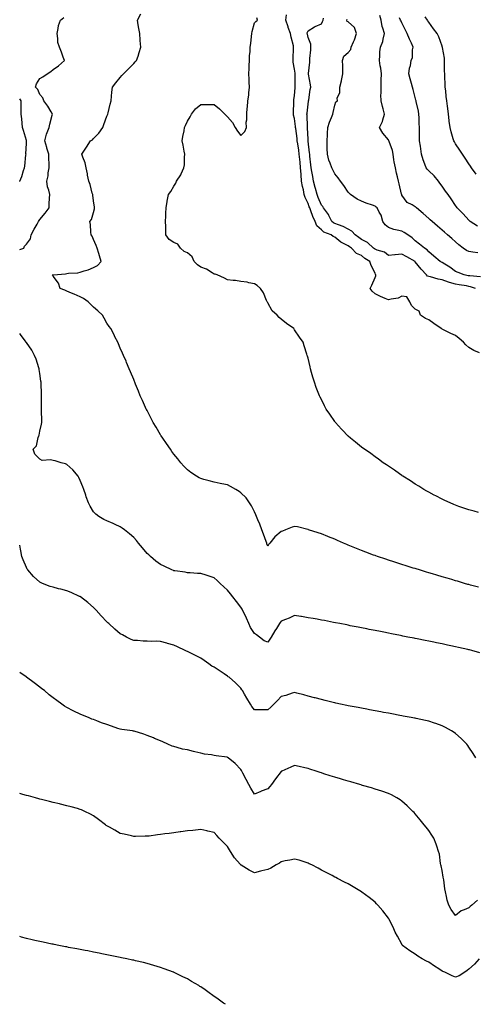
# Model space of a CAD drawing. Units: inches. Extents: x 897203 to 899843, y 7334858 to 7337498.
# Drawn here: x 897203 to 897543, y 7334858 to 7335592 of the extents above; entities that cross this region are included whole.
import ezdxf

# ---------------------------------------------------------------- set-up
doc = ezdxf.new("R2010")
doc.units = ezdxf.units.IN
doc.header["$MEASUREMENT"] = 0
doc.layers.add('Contour_89727334', color=7, linetype='Continuous', true_color=0xad7166)

msp = doc.modelspace()

# ---------------------------------------------------------------- linework, layer by layer
at = {"layer": 'Contour_89727334'}
for points in [[(897203, 7335420.92, 3364), (897206.15, 7335421.92, 3364), (897206.59, 7335423.38, 3364), (897208.05, 7335424.97, 3364), (897211.05, 7335428.92, 3364), (897211.48, 7335431.92, 3364), (897213.83, 7335436.14, 3364), (897215.92, 7335439.79, 3364), (897217.13, 7335441.92, 3364), (897217.49, 7335442.49, 3364), (897218.05, 7335443.22, 3364), (897221.9, 7335448.07, 3364), (897224.97, 7335451.92, 3364), (897225, 7335454.97, 3364), (897225.33, 7335459.2, 3364), (897225.37, 7335461.92, 3364), (897224.78, 7335465.19, 3364), (897223.8, 7335467.67, 3364), (897223.35, 7335471.92, 3364), (897224.14, 7335475.83, 3364), (897224.35, 7335478.22, 3364), (897224.97, 7335481.92, 3364), (897224.93, 7335485.04, 3364), (897224.78, 7335488.65, 3364), (897224.74, 7335491.92, 3364), (897223.35, 7335496.62, 3364), (897223.21, 7335497.08, 3364), (897221.85, 7335501.92, 3364), (897223.06, 7335506.91, 3364), (897223.08, 7335506.95, 3364), (897224.96, 7335511.92, 3364), (897225.59, 7335514.38, 3364), (897227.22, 7335521.09, 3364), (897227.43, 7335521.92, 3364), (897226.43, 7335523.54, 3364), (897223.92, 7335527.79, 3364), (897220.99, 7335531.92, 3364), (897220.29, 7335534.16, 3364), (897218.05, 7335536.56, 3364), (897216.5, 7335540.37, 3364), (897214.68, 7335541.92, 3364), (897215.43, 7335544.55, 3364), (897218.05, 7335548.41, 3364), (897220.16, 7335549.81, 3364), (897223.61, 7335551.92, 3364), (897226.17, 7335553.8, 3364), (897228.05, 7335555.19, 3364), (897232.01, 7335557.96, 3364), (897236.45, 7335561.92, 3364), (897235.49, 7335564.48, 3364), (897234.16, 7335568.03, 3364), (897232.66, 7335571.92, 3364), (897231.38, 7335575.25, 3364), (897231.57, 7335578.4, 3364), (897230.87, 7335581.92, 3364), (897231.79, 7335585.66, 3364), (897232.05, 7335587.92, 3364), (897233.4, 7335591.92, 3364), (897236.01, 7335593.96, 3364)], [(897545.14, 7335169.01, 3363), (897539.33, 7335170.65, 3363), (897538.05, 7335171, 3363), (897537.34, 7335171.21, 3363), (897534.88, 7335171.92, 3363), (897529.61, 7335173.48, 3363), (897528.05, 7335173.94, 3363), (897525.2, 7335174.78, 3363), (897521.88, 7335175.75, 3363), (897518.05, 7335176.89, 3363), (897514.17, 7335178.04, 3363), (897510.97, 7335179, 3363), (897508.05, 7335179.86, 3363), (897506.46, 7335180.33, 3363), (897501.17, 7335181.92, 3363), (897498.8, 7335182.67, 3363), (897498.05, 7335182.91, 3363), (897496.59, 7335183.38, 3363), (897491.2, 7335185.07, 3363), (897488.05, 7335186.09, 3363), (897483.61, 7335187.48, 3363), (897481.94, 7335188.02, 3363), (897478.05, 7335189.27, 3363), (897476.03, 7335189.9, 3363), (897469.94, 7335191.92, 3363), (897468.56, 7335192.43, 3363), (897468.05, 7335192.62, 3363), (897466.91, 7335193.06, 3363), (897461.28, 7335195.15, 3363), (897458.05, 7335196.43, 3363), (897454.09, 7335197.96, 3363), (897450.48, 7335199.48, 3363), (897448.05, 7335200.47, 3363), (897447, 7335200.87, 3363), (897444.41, 7335201.92, 3363), (897440.01, 7335203.88, 3363), (897438.05, 7335204.81, 3363), (897433.28, 7335206.69, 3363), (897432.95, 7335206.82, 3363), (897428.05, 7335208.77, 3363), (897425.66, 7335209.53, 3363), (897418.38, 7335211.92, 3363), (897418.13, 7335212, 3363), (897418.05, 7335212.03, 3363), (897417.92, 7335212.06, 3363), (897410.14, 7335214.01, 3363), (897408.05, 7335214.38, 3363), (897406.17, 7335213.8, 3363), (897401.28, 7335211.92, 3363), (897399, 7335210.97, 3363), (897398.05, 7335210.54, 3363), (897393.31, 7335206.66, 3363), (897389.48, 7335201.92, 3363), (897388.87, 7335201.1, 3363), (897388.05, 7335199.71, 3363), (897387.44, 7335201.31, 3363), (897387.21, 7335201.92, 3363), (897386.74, 7335203.23, 3363), (897384.78, 7335208.65, 3363), (897383.61, 7335211.92, 3363), (897382.18, 7335216.05, 3363), (897380.69, 7335219.28, 3363), (897379.61, 7335221.92, 3363), (897379.25, 7335223.12, 3363), (897378.05, 7335225.35, 3363), (897375.83, 7335229.69, 3363), (897374.32, 7335231.92, 3363), (897371.8, 7335235.67, 3363), (897368.05, 7335239.57, 3363), (897366.63, 7335240.49, 3363), (897364.13, 7335241.92, 3363), (897360.31, 7335244.18, 3363), (897358.05, 7335245.34, 3363), (897353.72, 7335246.25, 3363), (897352.6, 7335246.48, 3363), (897348.05, 7335247.45, 3363), (897344.44, 7335248.31, 3363), (897340.45, 7335249.52, 3363), (897338.05, 7335250.15, 3363), (897336.86, 7335250.73, 3363), (897334.82, 7335251.92, 3363), (897330.76, 7335254.63, 3363), (897328.05, 7335256.67, 3363), (897325.53, 7335259.4, 3363), (897323.3, 7335261.92, 3363), (897320.94, 7335264.81, 3363), (897318.05, 7335268.35, 3363), (897316.53, 7335270.4, 3363), (897315.38, 7335271.92, 3363), (897312.43, 7335276.3, 3363), (897309.69, 7335280.28, 3363), (897308.57, 7335281.92, 3363), (897308.38, 7335282.25, 3363), (897308.05, 7335282.81, 3363), (897304.67, 7335288.54, 3363), (897302.57, 7335291.92, 3363), (897301.07, 7335294.95, 3363), (897298.05, 7335300.86, 3363), (897297.67, 7335301.53, 3363), (897297.44, 7335301.92, 3363), (897296.93, 7335303.04, 3363), (897294.51, 7335308.38, 3363), (897292.88, 7335311.92, 3363), (897291.5, 7335315.37, 3363), (897289.39, 7335320.58, 3363), (897288.85, 7335321.92, 3363), (897288.62, 7335322.49, 3363), (897288.05, 7335323.88, 3363), (897285.71, 7335329.58, 3363), (897284.74, 7335331.92, 3363), (897282.75, 7335336.62, 3363), (897282.3, 7335337.67, 3363), (897280.5, 7335341.92, 3363), (897279.75, 7335343.62, 3363), (897278.05, 7335347.47, 3363), (897276.73, 7335350.6, 3363), (897276.17, 7335351.92, 3363), (897274.08, 7335355.89, 3363), (897273.36, 7335357.23, 3363), (897270.96, 7335361.92, 3363), (897269.71, 7335363.58, 3363), (897268.05, 7335366.08, 3363), (897265.89, 7335369.76, 3363), (897264.69, 7335371.92, 3363), (897261.21, 7335375.08, 3363), (897258.05, 7335377.94, 3363), (897256.04, 7335379.91, 3363), (897254.04, 7335381.92, 3363), (897250.48, 7335384.36, 3363), (897248.05, 7335385.52, 3363), (897243.74, 7335387.61, 3363), (897241.57, 7335388.4, 3363), (897238.05, 7335389.86, 3363), (897236.65, 7335390.52, 3363), (897233.14, 7335391.92, 3363), (897232.01, 7335395.88, 3363), (897228.05, 7335401.13, 3363), (897227.75, 7335401.62, 3363), (897227.34, 7335401.92, 3363), (897227.98, 7335401.99, 3363), (897228.05, 7335401.99, 3363), (897228.14, 7335402.01, 3363), (897237.17, 7335402.8, 3363), (897238.05, 7335403.06, 3363), (897239.4, 7335403.27, 3363), (897246.36, 7335403.61, 3363), (897248.05, 7335403.94, 3363), (897251.11, 7335404.98, 3363), (897254.19, 7335405.77, 3363), (897258.05, 7335407.46, 3363), (897260.98, 7335408.99, 3363), (897263.78, 7335411.92, 3363), (897262.41, 7335416.28, 3363), (897261.94, 7335418.03, 3363), (897260.78, 7335421.92, 3363), (897260.01, 7335423.88, 3363), (897258.05, 7335428.49, 3363), (897256.99, 7335430.86, 3363), (897256.33, 7335431.92, 3363), (897256.08, 7335433.89, 3363), (897255.75, 7335439.62, 3363), (897255.42, 7335441.92, 3363), (897256.62, 7335443.35, 3363), (897258.05, 7335448.51, 3363), (897258.69, 7335451.28, 3363), (897258.77, 7335451.92, 3363), (897258.7, 7335452.57, 3363), (897258.05, 7335457.32, 3363), (897257.51, 7335461.38, 3363), (897257.43, 7335461.92, 3363), (897257.12, 7335462.85, 3363), (897255.66, 7335469.53, 3363), (897254.5, 7335471.92, 3363), (897253.7, 7335476.27, 3363), (897253.54, 7335477.41, 3363), (897252.63, 7335481.92, 3363), (897251.74, 7335485.61, 3363), (897250.08, 7335489.89, 3363), (897249.46, 7335491.92, 3363), (897251.94, 7335495.81, 3363), (897252.81, 7335497.16, 3363), (897255.71, 7335501.92, 3363), (897257.3, 7335502.67, 3363), (897258.05, 7335503.82, 3363), (897262.15, 7335507.81, 3363), (897265.03, 7335511.92, 3363), (897265.69, 7335514.28, 3363), (897268.05, 7335520.35, 3363), (897268.58, 7335521.39, 3363), (897268.77, 7335521.92, 3363), (897268.97, 7335522.84, 3363), (897270.6, 7335529.37, 3363), (897271.11, 7335531.92, 3363), (897271.45, 7335535.32, 3363), (897271.76, 7335538.21, 3363), (897272.13, 7335541.92, 3363), (897274.73, 7335545.24, 3363), (897278.05, 7335549.3, 3363), (897279.3, 7335550.67, 3363), (897280.35, 7335551.92, 3363), (897284.26, 7335555.71, 3363), (897288.05, 7335559.62, 3363), (897289.19, 7335560.78, 3363), (897290.23, 7335561.92, 3363), (897291.27, 7335565.14, 3363), (897292.2, 7335567.77, 3363), (897293.44, 7335571.92, 3363), (897292.97, 7335576.84, 3363), (897292.95, 7335577.02, 3363), (897292.5, 7335581.92, 3363), (897291.89, 7335585.76, 3363), (897291.48, 7335588.49, 3363), (897290.94, 7335591.92, 3363), (897293.3, 7335596.67, 3363)], [(897545.17, 7335224.8, 3362), (897541.88, 7335225.74, 3362), (897538.05, 7335226.79, 3362), (897534.26, 7335228.13, 3362), (897530.6, 7335229.37, 3362), (897528.05, 7335230.25, 3362), (897526.88, 7335230.75, 3362), (897524.15, 7335231.92, 3362), (897519.98, 7335233.85, 3362), (897518.05, 7335234.72, 3362), (897513.32, 7335237.18, 3362), (897512.2, 7335237.76, 3362), (897508.05, 7335239.94, 3362), (897506.78, 7335240.65, 3362), (897504.55, 7335241.92, 3362), (897500.59, 7335244.46, 3362), (897498.05, 7335246.04, 3362), (897494.47, 7335248.34, 3362), (897488.79, 7335251.92, 3362), (897488.36, 7335252.23, 3362), (897488.05, 7335252.44, 3362), (897486.31, 7335253.66, 3362), (897482.49, 7335256.36, 3362), (897478.05, 7335259.35, 3362), (897476.53, 7335260.4, 3362), (897474.19, 7335261.92, 3362), (897470.69, 7335264.56, 3362), (897468.05, 7335266.43, 3362), (897464.84, 7335268.71, 3362), (897460.07, 7335271.92, 3362), (897458.95, 7335272.82, 3362), (897458.05, 7335273.52, 3362), (897453.41, 7335277.29, 3362), (897449.62, 7335280.35, 3362), (897448.05, 7335281.62, 3362), (897447.89, 7335281.76, 3362), (897447.71, 7335281.92, 3362), (897443.82, 7335286.15, 3362), (897443.08, 7335286.95, 3362), (897438.49, 7335291.92, 3362), (897438.3, 7335292.17, 3362), (897438.05, 7335292.54, 3362), (897434.2, 7335298.08, 3362), (897431.58, 7335301.92, 3362), (897430.4, 7335304.27, 3362), (897428.05, 7335309.03, 3362), (897427.05, 7335310.91, 3362), (897426.52, 7335311.92, 3362), (897425.6, 7335314.37, 3362), (897424.19, 7335318.06, 3362), (897422.78, 7335321.92, 3362), (897421.73, 7335325.6, 3362), (897420.76, 7335329.21, 3362), (897420.01, 7335331.92, 3362), (897419.62, 7335333.49, 3362), (897418.05, 7335339.8, 3362), (897417.58, 7335341.45, 3362), (897417.44, 7335341.92, 3362), (897417.17, 7335342.79, 3362), (897415.25, 7335349.12, 3362), (897414.41, 7335351.92, 3362), (897411.79, 7335355.66, 3362), (897408.05, 7335361.14, 3362), (897407.69, 7335361.56, 3362), (897407.36, 7335361.92, 3362), (897401.94, 7335365.81, 3362), (897398.05, 7335368.93, 3362), (897396.45, 7335370.32, 3362), (897394.99, 7335371.92, 3362), (897391.23, 7335375.1, 3362), (897388.05, 7335381.26, 3362), (897387.76, 7335381.63, 3362), (897387.54, 7335381.92, 3362), (897387.08, 7335382.89, 3362), (897384.78, 7335388.65, 3362), (897382.61, 7335391.92, 3362), (897380.2, 7335394.07, 3362), (897378.05, 7335395.23, 3362), (897373.91, 7335396.07, 3362), (897372.64, 7335396.51, 3362), (897368.05, 7335397.14, 3362), (897364.01, 7335397.88, 3362), (897362.12, 7335397.85, 3362), (897358.05, 7335398.38, 3362), (897355.74, 7335399.61, 3362), (897350.28, 7335401.92, 3362), (897348.69, 7335402.56, 3362), (897348.05, 7335402.62, 3362), (897346.48, 7335403.49, 3362), (897342.28, 7335406.15, 3362), (897338.05, 7335407.75, 3362), (897335.72, 7335409.59, 3362), (897333.24, 7335411.92, 3362), (897331.63, 7335415.5, 3362), (897328.05, 7335418.56, 3362), (897325.64, 7335419.51, 3362), (897322.96, 7335421.92, 3362), (897320.95, 7335424.82, 3362), (897318.05, 7335426.14, 3362), (897314.43, 7335428.3, 3362), (897312.08, 7335431.92, 3362), (897312.03, 7335435.9, 3362), (897311.9, 7335438.07, 3362), (897311.85, 7335441.92, 3362), (897312.02, 7335445.88, 3362), (897311.98, 7335447.99, 3362), (897312.15, 7335451.92, 3362), (897312.98, 7335456.85, 3362), (897313, 7335456.97, 3362), (897313.87, 7335461.92, 3362), (897315.77, 7335464.21, 3362), (897318.05, 7335468.23, 3362), (897319.5, 7335470.47, 3362), (897320.03, 7335471.92, 3362), (897323.25, 7335476.72, 3362), (897323.45, 7335477.32, 3362), (897325.5, 7335481.92, 3362), (897325.8, 7335484.17, 3362), (897325.95, 7335489.82, 3362), (897326.18, 7335491.92, 3362), (897325.69, 7335494.28, 3362), (897324.99, 7335498.86, 3362), (897324.26, 7335501.92, 3362), (897324.76, 7335505.21, 3362), (897325.56, 7335509.43, 3362), (897325.96, 7335511.92, 3362), (897326.56, 7335513.4, 3362), (897328.05, 7335516.64, 3362), (897330.03, 7335519.94, 3362), (897331.03, 7335521.92, 3362), (897334.06, 7335525.91, 3362), (897338.05, 7335529.14, 3362), (897340.9, 7335529.07, 3362), (897345.31, 7335529.18, 3362), (897348.05, 7335529.12, 3362), (897351.95, 7335525.82, 3362), (897356.07, 7335521.92, 3362), (897357.02, 7335520.89, 3362), (897358.05, 7335519.93, 3362), (897361.72, 7335515.59, 3362), (897363.71, 7335511.92, 3362), (897365.42, 7335509.29, 3362), (897368.05, 7335505.95, 3362), (897370.95, 7335509.02, 3362), (897372.05, 7335511.92, 3362), (897371.96, 7335515.83, 3362), (897372.4, 7335517.57, 3362), (897372.33, 7335521.92, 3362), (897372.67, 7335526.54, 3362), (897372.8, 7335527.17, 3362), (897373.06, 7335531.92, 3362), (897373.85, 7335536.12, 3362), (897373.79, 7335537.66, 3362), (897374.34, 7335541.92, 3362), (897374.22, 7335545.75, 3362), (897374.13, 7335548, 3362), (897374, 7335551.92, 3362), (897374.1, 7335555.87, 3362), (897374.28, 7335558.15, 3362), (897374.38, 7335561.92, 3362), (897374.49, 7335565.48, 3362), (897374.79, 7335568.66, 3362), (897374.91, 7335571.92, 3362), (897375.32, 7335574.64, 3362), (897375.89, 7335579.76, 3362), (897376.2, 7335581.92, 3362), (897376.34, 7335583.63, 3362), (897378.05, 7335589.94, 3362), (897379.11, 7335590.86, 3362), (897380.49, 7335591.92, 3362), (897379.8, 7335593.67, 3362)], [(897546, 7335343.97, 3361), (897541.84, 7335345.7, 3361), (897538.05, 7335347.96, 3361), (897535.87, 7335349.75, 3361), (897534.01, 7335351.92, 3361), (897530.68, 7335354.55, 3361), (897528.05, 7335356.77, 3361), (897524.54, 7335358.41, 3361), (897518.72, 7335361.25, 3361), (897518.05, 7335361.57, 3361), (897517.82, 7335361.7, 3361), (897517.46, 7335361.92, 3361), (897511.8, 7335365.67, 3361), (897508.05, 7335368.45, 3361), (897505.71, 7335369.59, 3361), (897501.98, 7335371.92, 3361), (897500.99, 7335374.86, 3361), (897498.05, 7335376.54, 3361), (897495.27, 7335379.14, 3361), (897494.11, 7335381.92, 3361), (897491.82, 7335385.68, 3361), (897488.05, 7335386.02, 3361), (897485.3, 7335384.67, 3361), (897480.01, 7335383.88, 3361), (897478.05, 7335383.28, 3361), (897475.58, 7335384.39, 3361), (897471.99, 7335385.86, 3361), (897468.05, 7335387.91, 3361), (897465.87, 7335389.74, 3361), (897464.48, 7335391.92, 3361), (897465.56, 7335394.41, 3361), (897468.05, 7335399.94, 3361), (897468.69, 7335401.28, 3361), (897468.72, 7335401.92, 3361), (897468.48, 7335402.35, 3361), (897468.05, 7335403.37, 3361), (897465.13, 7335409, 3361), (897464.23, 7335411.92, 3361), (897460.47, 7335414.34, 3361), (897458.05, 7335416.34, 3361), (897454.15, 7335418.02, 3361), (897450.49, 7335421.92, 3361), (897448.98, 7335422.85, 3361), (897448.05, 7335423.57, 3361), (897444.53, 7335425.45, 3361), (897442.44, 7335426.31, 3361), (897438.05, 7335430.13, 3361), (897436.88, 7335430.74, 3361), (897435.23, 7335431.92, 3361), (897429.96, 7335433.83, 3361), (897428.05, 7335435.68, 3361), (897424.7, 7335438.57, 3361), (897423.48, 7335441.92, 3361), (897421.6, 7335445.47, 3361), (897420.26, 7335449.71, 3361), (897419.37, 7335451.92, 3361), (897418.99, 7335452.86, 3361), (897418.05, 7335455.25, 3361), (897415.82, 7335459.69, 3361), (897415.3, 7335461.92, 3361), (897414.6, 7335465.37, 3361), (897413.93, 7335467.8, 3361), (897413.23, 7335471.92, 3361), (897412.84, 7335476.71, 3361), (897412.84, 7335477.13, 3361), (897412.51, 7335481.92, 3361), (897412.12, 7335485.99, 3361), (897411.85, 7335488.12, 3361), (897411.47, 7335491.92, 3361), (897411.1, 7335494.98, 3361), (897410.34, 7335499.63, 3361), (897410.04, 7335501.92, 3361), (897409.89, 7335503.76, 3361), (897408.87, 7335511.1, 3361), (897408.79, 7335511.92, 3361), (897408.74, 7335512.61, 3361), (897408.05, 7335518.61, 3361), (897407.34, 7335521.21, 3361), (897407.34, 7335521.92, 3361), (897407.33, 7335522.64, 3361), (897407.53, 7335531.4, 3361), (897407.52, 7335531.92, 3361), (897407.5, 7335532.48, 3361), (897408.05, 7335535.83, 3361), (897408.49, 7335541.49, 3361), (897408.52, 7335541.92, 3361), (897408.5, 7335542.37, 3361), (897408.51, 7335551.46, 3361), (897408.49, 7335551.92, 3361), (897408.48, 7335552.34, 3361), (897408.05, 7335555.36, 3361), (897406.88, 7335560.75, 3361), (897406.89, 7335561.92, 3361), (897406.88, 7335563.09, 3361), (897407.33, 7335571.2, 3361), (897407.32, 7335571.92, 3361), (897407.13, 7335572.84, 3361), (897405.37, 7335579.24, 3361), (897404.9, 7335581.92, 3361), (897403.35, 7335586.62, 3361), (897403.22, 7335587.09, 3361), (897401.43, 7335591.92, 3361), (897401.98, 7335595.85, 3361)], [(897543.04, 7335391.92, 3360), (897539.33, 7335393.2, 3360), (897538.05, 7335393.43, 3360), (897536.22, 7335393.75, 3360), (897530.82, 7335394.68, 3360), (897528.05, 7335395.17, 3360), (897523.53, 7335396.44, 3360), (897522.73, 7335396.6, 3360), (897518.05, 7335398.25, 3360), (897515.02, 7335398.89, 3360), (897509.5, 7335400.46, 3360), (897508.05, 7335400.81, 3360), (897507.27, 7335401.14, 3360), (897506.36, 7335401.92, 3360), (897502.33, 7335406.2, 3360), (897498.05, 7335411.75, 3360), (897497.94, 7335411.81, 3360), (897497.87, 7335411.92, 3360), (897491.67, 7335415.54, 3360), (897488.05, 7335417.38, 3360), (897483.15, 7335417.02, 3360), (897482.9, 7335417.07, 3360), (897478.05, 7335416.46, 3360), (897475.02, 7335418.89, 3360), (897469.54, 7335420.43, 3360), (897468.05, 7335421.09, 3360), (897467.55, 7335421.42, 3360), (897466.97, 7335421.92, 3360), (897462.34, 7335426.21, 3360), (897458.05, 7335428.39, 3360), (897455.91, 7335429.78, 3360), (897453.19, 7335431.92, 3360), (897450.84, 7335434.71, 3360), (897448.05, 7335436.2, 3360), (897444.3, 7335438.17, 3360), (897440.76, 7335439.21, 3360), (897438.05, 7335440.26, 3360), (897436.95, 7335440.82, 3360), (897435.83, 7335441.92, 3360), (897433.56, 7335446.41, 3360), (897433.26, 7335447.13, 3360), (897429.71, 7335451.92, 3360), (897429.07, 7335452.94, 3360), (897428.05, 7335454.02, 3360), (897425.73, 7335459.6, 3360), (897424.8, 7335461.92, 3360), (897423.66, 7335466.31, 3360), (897423.42, 7335467.29, 3360), (897422.14, 7335471.92, 3360), (897421.57, 7335475.44, 3360), (897420.79, 7335479.19, 3360), (897420.3, 7335481.92, 3360), (897420.11, 7335483.98, 3360), (897419.45, 7335490.51, 3360), (897419.32, 7335491.92, 3360), (897419.23, 7335493.1, 3360), (897418.14, 7335501.84, 3360), (897418.13, 7335501.92, 3360), (897418.13, 7335502, 3360), (897418.05, 7335503.32, 3360), (897417.72, 7335511.59, 3360), (897417.69, 7335511.92, 3360), (897417.66, 7335512.31, 3360), (897417.33, 7335521.21, 3360), (897417.28, 7335521.92, 3360), (897417.32, 7335522.65, 3360), (897418.05, 7335529.27, 3360), (897418.43, 7335531.54, 3360), (897418.47, 7335531.92, 3360), (897418.59, 7335532.46, 3360), (897419.62, 7335540.35, 3360), (897420.07, 7335541.92, 3360), (897419.85, 7335543.72, 3360), (897418.37, 7335551.6, 3360), (897418.33, 7335551.92, 3360), (897418.35, 7335552.22, 3360), (897419.35, 7335560.63, 3360), (897419.45, 7335561.92, 3360), (897419.45, 7335563.32, 3360), (897420.06, 7335569.91, 3360), (897420.06, 7335571.92, 3360), (897420.22, 7335574.08, 3360), (897418.05, 7335579.07, 3360), (897417.55, 7335581.42, 3360), (897417.43, 7335581.92, 3360), (897417.43, 7335582.54, 3360), (897418.05, 7335584.14, 3360), (897422.89, 7335587.08, 3360), (897423.38, 7335587.25, 3360), (897428.05, 7335589.28, 3360), (897428.97, 7335591, 3360), (897429.32, 7335591.92, 3360), (897429.48, 7335593.36, 3360)], [(897546.8, 7335400.67, 3359), (897538.79, 7335401.18, 3359), (897538.05, 7335401.31, 3359), (897537.53, 7335401.41, 3359), (897534.58, 7335401.92, 3359), (897529.94, 7335403.81, 3359), (897528.05, 7335404.53, 3359), (897523.85, 7335407.72, 3359), (897520.05, 7335409.92, 3359), (897518.05, 7335411.15, 3359), (897517.52, 7335411.39, 3359), (897516.54, 7335411.92, 3359), (897511.97, 7335415.85, 3359), (897508.05, 7335419.29, 3359), (897506.9, 7335420.77, 3359), (897504.83, 7335421.92, 3359), (897501.09, 7335424.96, 3359), (897498.05, 7335427.48, 3359), (897495.7, 7335429.57, 3359), (897492.38, 7335431.92, 3359), (897489.8, 7335433.66, 3359), (897488.05, 7335434.49, 3359), (897484.51, 7335435.46, 3359), (897482.03, 7335435.9, 3359), (897478.05, 7335437.34, 3359), (897475.49, 7335439.36, 3359), (897473.89, 7335441.92, 3359), (897472.55, 7335446.42, 3359), (897471.09, 7335448.88, 3359), (897469.64, 7335451.92, 3359), (897468.76, 7335452.63, 3359), (897468.05, 7335453.17, 3359), (897466.03, 7335453.94, 3359), (897461.49, 7335455.37, 3359), (897458.05, 7335457, 3359), (897454.62, 7335458.49, 3359), (897449.8, 7335461.92, 3359), (897448.95, 7335462.82, 3359), (897448.05, 7335463.75, 3359), (897444.77, 7335468.64, 3359), (897442.27, 7335471.92, 3359), (897440.55, 7335474.42, 3359), (897438.05, 7335477.49, 3359), (897436.53, 7335480.4, 3359), (897435.88, 7335481.92, 3359), (897434.68, 7335485.29, 3359), (897433.7, 7335487.57, 3359), (897432.47, 7335491.92, 3359), (897432.45, 7335496.32, 3359), (897432.35, 7335497.61, 3359), (897432.33, 7335501.92, 3359), (897432.5, 7335506.37, 3359), (897432.58, 7335507.39, 3359), (897432.73, 7335511.92, 3359), (897434.09, 7335515.88, 3359), (897435.6, 7335519.47, 3359), (897436.55, 7335521.92, 3359), (897436.75, 7335523.22, 3359), (897438.05, 7335528.63, 3359), (897438.88, 7335531.09, 3359), (897440.07, 7335531.92, 3359), (897439.86, 7335533.73, 3359), (897441.85, 7335538.12, 3359), (897441.7, 7335541.92, 3359), (897442.94, 7335546.81, 3359), (897442.99, 7335546.98, 3359), (897444.1, 7335551.92, 3359), (897443.98, 7335555.99, 3359), (897443.94, 7335557.81, 3359), (897443.82, 7335561.92, 3359), (897444.85, 7335565.12, 3359), (897448.05, 7335567.96, 3359), (897449.91, 7335570.05, 3359), (897450.32, 7335571.92, 3359), (897451.94, 7335575.81, 3359), (897452.65, 7335577.32, 3359), (897454.23, 7335581.92, 3359), (897452.61, 7335586.48, 3359), (897448.05, 7335590.83, 3359), (897447.23, 7335591.1, 3359), (897446.98, 7335591.92, 3359), (897447.15, 7335592.82, 3359)], [(897544.61, 7335418.48, 3358), (897541.02, 7335418.95, 3358), (897538.05, 7335419.34, 3358), (897536.33, 7335420.2, 3358), (897533.89, 7335421.92, 3358), (897530.62, 7335424.49, 3358), (897528.05, 7335426.66, 3358), (897525.24, 7335429.11, 3358), (897522.01, 7335431.92, 3358), (897519.89, 7335433.76, 3358), (897518.05, 7335435.37, 3358), (897514.55, 7335438.42, 3358), (897510.53, 7335441.92, 3358), (897509.24, 7335443.11, 3358), (897508.05, 7335444.12, 3358), (897503.87, 7335447.74, 3358), (897499.06, 7335451.92, 3358), (897498.59, 7335452.47, 3358), (897498.05, 7335452.88, 3358), (897495.68, 7335454.29, 3358), (897492, 7335455.87, 3358), (897488.05, 7335461.51, 3358), (897487.96, 7335461.83, 3358), (897487.91, 7335461.92, 3358), (897487.86, 7335462.11, 3358), (897486.01, 7335469.88, 3358), (897485.54, 7335471.92, 3358), (897484.78, 7335475.19, 3358), (897484.11, 7335477.98, 3358), (897483.22, 7335481.92, 3358), (897482.38, 7335486.26, 3358), (897482.16, 7335487.8, 3358), (897481.44, 7335491.92, 3358), (897480.95, 7335494.83, 3358), (897478.47, 7335501.5, 3358), (897478.37, 7335501.92, 3358), (897478.31, 7335502.18, 3358), (897478.05, 7335502.64, 3358), (897473.74, 7335507.61, 3358), (897471.48, 7335511.92, 3358), (897473.62, 7335516.35, 3358), (897473.78, 7335517.65, 3358), (897475.04, 7335521.92, 3358), (897474.03, 7335525.94, 3358), (897473.62, 7335527.49, 3358), (897472.55, 7335531.92, 3358), (897472.46, 7335536.33, 3358), (897472.64, 7335537.34, 3358), (897472.57, 7335541.92, 3358), (897472.73, 7335546.61, 3358), (897472.71, 7335547.26, 3358), (897472.91, 7335551.92, 3358), (897472.24, 7335556.11, 3358), (897471.94, 7335558.03, 3358), (897471.32, 7335561.92, 3358), (897471.73, 7335565.6, 3358), (897471.65, 7335568.32, 3358), (897472.21, 7335571.92, 3358), (897473.84, 7335576.13, 3358), (897474.05, 7335577.92, 3358), (897475.08, 7335581.92, 3358), (897473.94, 7335586.03, 3358), (897473.4, 7335587.27, 3358), (897472.58, 7335591.92, 3358), (897471.65, 7335595.52, 3358)], [(897544.58, 7335438.45, 3357), (897539.11, 7335441.92, 3357), (897538.55, 7335442.42, 3357), (897538.05, 7335442.92, 3357), (897533.73, 7335447.6, 3357), (897529.39, 7335451.92, 3357), (897528.84, 7335452.71, 3357), (897528.05, 7335453.86, 3357), (897524.76, 7335458.63, 3357), (897522.48, 7335461.92, 3357), (897520.64, 7335464.51, 3357), (897518.05, 7335468.12, 3357), (897516.47, 7335470.33, 3357), (897515.33, 7335471.92, 3357), (897512.02, 7335475.89, 3357), (897508.05, 7335479.59, 3357), (897506.87, 7335480.74, 3357), (897506.25, 7335481.92, 3357), (897505.29, 7335484.68, 3357), (897504.02, 7335487.89, 3357), (897502.81, 7335491.92, 3357), (897502.1, 7335495.97, 3357), (897501.85, 7335498.12, 3357), (897501.26, 7335501.92, 3357), (897501.2, 7335505.07, 3357), (897501.15, 7335508.82, 3357), (897501.1, 7335511.92, 3357), (897500.98, 7335514.85, 3357), (897500.83, 7335519.14, 3357), (897500.72, 7335521.92, 3357), (897500.34, 7335524.21, 3357), (897498.77, 7335531.2, 3357), (897498.64, 7335531.92, 3357), (897498.55, 7335532.42, 3357), (897498.05, 7335534.39, 3357), (897496.48, 7335540.36, 3357), (897496.05, 7335541.92, 3357), (897495.3, 7335544.67, 3357), (897494.35, 7335548.22, 3357), (897493.33, 7335551.92, 3357), (897493.86, 7335556.11, 3357), (897494.41, 7335558.28, 3357), (897494.99, 7335561.92, 3357), (897495.89, 7335564.07, 3357), (897496.07, 7335569.94, 3357), (897496.54, 7335571.92, 3357), (897495.22, 7335574.75, 3357), (897493.81, 7335577.68, 3357), (897491.94, 7335581.92, 3357), (897490.69, 7335584.56, 3357), (897488.05, 7335589.96, 3357), (897487.42, 7335591.29, 3357), (897487.11, 7335591.92, 3357), (897486.28, 7335593.69, 3357)], [(897543.35, 7335477.22, 3356), (897540, 7335481.92, 3356), (897539.24, 7335483.11, 3356), (897538.05, 7335484.74, 3356), (897535.26, 7335489.13, 3356), (897533.15, 7335491.92, 3356), (897531.17, 7335495.05, 3356), (897528.05, 7335499.83, 3356), (897527.29, 7335501.16, 3356), (897526.87, 7335501.92, 3356), (897526.41, 7335503.56, 3356), (897524.8, 7335508.67, 3356), (897523.97, 7335511.92, 3356), (897523.39, 7335516.58, 3356), (897523.29, 7335517.16, 3356), (897522.75, 7335521.92, 3356), (897522.23, 7335526.1, 3356), (897522.06, 7335527.91, 3356), (897521.58, 7335531.92, 3356), (897521.17, 7335535.04, 3356), (897520.72, 7335539.25, 3356), (897520.38, 7335541.92, 3356), (897520.27, 7335544.14, 3356), (897520.14, 7335549.83, 3356), (897520.03, 7335551.92, 3356), (897519.96, 7335553.83, 3356), (897519.95, 7335560.02, 3356), (897519.89, 7335561.92, 3356), (897519.73, 7335563.6, 3356), (897518.27, 7335571.71, 3356), (897518.24, 7335571.92, 3356), (897518.2, 7335572.07, 3356), (897518.05, 7335572.5, 3356), (897515.59, 7335579.46, 3356), (897514.28, 7335581.92, 3356), (897511.71, 7335585.58, 3356), (897508.05, 7335590.49, 3356), (897507.52, 7335591.39, 3356), (897507.17, 7335591.92, 3356), (897505.55, 7335594.42, 3356)], [(897203, 7335471.75, 3365), (897203.06, 7335471.92, 3365), (897204.5, 7335475.46, 3365), (897205.87, 7335479.74, 3365), (897206.65, 7335481.92, 3365), (897206.84, 7335483.13, 3365), (897207.67, 7335491.54, 3365), (897207.73, 7335491.92, 3365), (897207.7, 7335492.28, 3365), (897208.05, 7335500.02, 3365), (897208.11, 7335501.86, 3365), (897208.1, 7335501.97, 3365), (897208.05, 7335502.27, 3365), (897205.83, 7335509.7, 3365), (897205.11, 7335511.92, 3365), (897204.81, 7335515.16, 3365), (897204.5, 7335518.38, 3365), (897204.18, 7335521.92, 3365), (897204.04, 7335525.92, 3365), (897204.15, 7335528.02, 3365), (897203.99, 7335531.92, 3365), (897203, 7335533.18, 3365)], [(897546.25, 7335120.11, 3364), (897540.12, 7335121.92, 3364), (897538.49, 7335122.36, 3364), (897538.05, 7335122.48, 3364), (897537.32, 7335122.64, 3364), (897530.3, 7335124.17, 3364), (897528.05, 7335124.7, 3364), (897524.54, 7335125.43, 3364), (897522.06, 7335125.93, 3364), (897518.05, 7335126.8, 3364), (897513.77, 7335127.64, 3364), (897511.94, 7335128.03, 3364), (897508.05, 7335128.82, 3364), (897505.46, 7335129.33, 3364), (897499.43, 7335130.54, 3364), (897498.05, 7335130.81, 3364), (897497.12, 7335130.99, 3364), (897492.45, 7335131.92, 3364), (897488.78, 7335132.64, 3364), (897488.05, 7335132.79, 3364), (897486.96, 7335133.01, 3364), (897480.42, 7335134.29, 3364), (897478.05, 7335134.76, 3364), (897474.51, 7335135.46, 3364), (897472.08, 7335135.94, 3364), (897468.05, 7335136.74, 3364), (897463.72, 7335137.59, 3364), (897462.04, 7335137.93, 3364), (897458.05, 7335138.72, 3364), (897455.37, 7335139.24, 3364), (897449.58, 7335140.39, 3364), (897448.05, 7335140.69, 3364), (897447.02, 7335140.89, 3364), (897441.84, 7335141.92, 3364), (897438.67, 7335142.55, 3364), (897437.12, 7335142.85, 3364), (897430.29, 7335144.16, 3364), (897428.05, 7335144.59, 3364), (897424.85, 7335145.12, 3364), (897421.77, 7335145.64, 3364), (897418.05, 7335146.25, 3364), (897413.24, 7335147.11, 3364), (897412.76, 7335147.21, 3364), (897408.05, 7335148.09, 3364), (897403.87, 7335146.1, 3364), (897401.19, 7335145.06, 3364), (897398.05, 7335143.73, 3364), (897397.29, 7335142.68, 3364), (897396.78, 7335141.92, 3364), (897394.5, 7335138.37, 3364), (897393.34, 7335136.63, 3364), (897390.68, 7335131.92, 3364), (897389.67, 7335130.29, 3364), (897388.05, 7335128.17, 3364), (897385.24, 7335129.11, 3364), (897381.74, 7335131.92, 3364), (897379.64, 7335133.52, 3364), (897378.05, 7335134.53, 3364), (897375.16, 7335139.03, 3364), (897373.94, 7335141.92, 3364), (897372.09, 7335145.96, 3364), (897370.33, 7335149.64, 3364), (897369.25, 7335151.92, 3364), (897368.86, 7335152.73, 3364), (897368.05, 7335154.25, 3364), (897364.64, 7335158.52, 3364), (897361.88, 7335161.92, 3364), (897360.23, 7335164.1, 3364), (897358.05, 7335166.82, 3364), (897355.37, 7335169.23, 3364), (897352.47, 7335171.92, 3364), (897350.21, 7335174.08, 3364), (897348.05, 7335176.07, 3364), (897343.6, 7335177.47, 3364), (897342, 7335177.97, 3364), (897338.05, 7335179.22, 3364), (897335.54, 7335179.41, 3364), (897330.27, 7335179.7, 3364), (897328.05, 7335179.87, 3364), (897326.32, 7335180.19, 3364), (897318.8, 7335181.17, 3364), (897318.05, 7335181.3, 3364), (897317.6, 7335181.47, 3364), (897316.5, 7335181.92, 3364), (897310.8, 7335184.66, 3364), (897308.05, 7335185.99, 3364), (897304.66, 7335188.53, 3364), (897300.63, 7335191.92, 3364), (897299.26, 7335193.14, 3364), (897298.05, 7335194.32, 3364), (897294.54, 7335198.41, 3364), (897291.64, 7335201.92, 3364), (897290.01, 7335203.87, 3364), (897288.05, 7335206.1, 3364), (897285, 7335208.87, 3364), (897281.1, 7335211.92, 3364), (897279.35, 7335213.22, 3364), (897278.05, 7335214.04, 3364), (897274.16, 7335215.81, 3364), (897272.64, 7335216.51, 3364), (897268.05, 7335218.5, 3364), (897265.74, 7335219.61, 3364), (897262.03, 7335221.92, 3364), (897259.73, 7335223.6, 3364), (897258.05, 7335225.32, 3364), (897255.53, 7335229.4, 3364), (897254.39, 7335231.92, 3364), (897252.66, 7335236.52, 3364), (897252.27, 7335237.7, 3364), (897250.81, 7335241.92, 3364), (897250.07, 7335243.94, 3364), (897248.05, 7335248.61, 3364), (897247.06, 7335250.93, 3364), (897246.52, 7335251.92, 3364), (897242.67, 7335256.54, 3364), (897238.05, 7335260.68, 3364), (897237.23, 7335261.1, 3364), (897234.02, 7335261.92, 3364), (897229.34, 7335263.21, 3364), (897228.05, 7335263.56, 3364), (897225.92, 7335264.05, 3364), (897219.73, 7335263.6, 3364), (897218.05, 7335264.45, 3364), (897214.36, 7335268.23, 3364), (897213.13, 7335271.92, 3364), (897215.43, 7335274.54, 3364), (897216.86, 7335280.73, 3364), (897217.37, 7335281.92, 3364), (897217.47, 7335282.5, 3364), (897218.05, 7335285.48, 3364), (897219.3, 7335290.67, 3364), (897219.45, 7335291.92, 3364), (897219.43, 7335293.3, 3364), (897219.39, 7335300.58, 3364), (897219.37, 7335301.92, 3364), (897219.37, 7335303.24, 3364), (897219.36, 7335310.61, 3364), (897219.36, 7335311.92, 3364), (897219.32, 7335313.19, 3364), (897219, 7335320.97, 3364), (897218.97, 7335321.92, 3364), (897218.88, 7335322.75, 3364), (897218.05, 7335328.56, 3364), (897217.62, 7335331.49, 3364), (897217.53, 7335331.92, 3364), (897217.23, 7335332.75, 3364), (897215.23, 7335339.1, 3364), (897214.01, 7335341.92, 3364), (897211.94, 7335345.81, 3364), (897208.05, 7335351.62, 3364), (897207.92, 7335351.79, 3364), (897207.83, 7335351.92, 3364), (897207.09, 7335352.88, 3364), (897203.59, 7335357.46, 3364), (897203, 7335358.21, 3364)], [(897543.2, 7335041.92, 3365), (897541.22, 7335045.09, 3365), (897538.05, 7335049.79, 3365), (897537.15, 7335051.02, 3365), (897536.39, 7335051.92, 3365), (897532.29, 7335056.16, 3365), (897528.05, 7335060.01, 3365), (897526.95, 7335060.82, 3365), (897525.18, 7335061.92, 3365), (897520.62, 7335064.48, 3365), (897518.05, 7335065.74, 3365), (897513.46, 7335067.33, 3365), (897512.29, 7335067.68, 3365), (897508.05, 7335069.06, 3365), (897505.75, 7335069.62, 3365), (897498.83, 7335071.14, 3365), (897498.05, 7335071.32, 3365), (897497.55, 7335071.42, 3365), (897494.9, 7335071.92, 3365), (897489.13, 7335073, 3365), (897488.05, 7335073.2, 3365), (897486.48, 7335073.49, 3365), (897480.68, 7335074.55, 3365), (897478.05, 7335075.04, 3365), (897474.23, 7335075.74, 3365), (897472.24, 7335076.1, 3365), (897468.05, 7335076.88, 3365), (897463.8, 7335077.67, 3365), (897461.96, 7335078.01, 3365), (897458.05, 7335078.74, 3365), (897455.4, 7335079.27, 3365), (897449.59, 7335080.38, 3365), (897448.05, 7335080.67, 3365), (897447.04, 7335080.91, 3365), (897442.33, 7335081.92, 3365), (897438.82, 7335082.69, 3365), (897438.05, 7335082.85, 3365), (897436.84, 7335083.13, 3365), (897430.77, 7335084.63, 3365), (897428.05, 7335085.28, 3365), (897423.5, 7335086.48, 3365), (897422.79, 7335086.66, 3365), (897418.05, 7335087.9, 3365), (897414.85, 7335088.72, 3365), (897409.8, 7335090.17, 3365), (897408.05, 7335090.64, 3365), (897406.24, 7335090.1, 3365), (897401.54, 7335088.43, 3365), (897398.05, 7335087.57, 3365), (897395.31, 7335084.65, 3365), (897392.47, 7335081.92, 3365), (897390.27, 7335079.7, 3365), (897388.05, 7335077.62, 3365), (897383.74, 7335077.61, 3365), (897382.27, 7335077.7, 3365), (897378.05, 7335077.7, 3365), (897376.23, 7335080.1, 3365), (897375.1, 7335081.92, 3365), (897372.35, 7335086.22, 3365), (897370.56, 7335089.41, 3365), (897369.1, 7335091.92, 3365), (897368.71, 7335092.58, 3365), (897368.05, 7335093.78, 3365), (897363.85, 7335097.72, 3365), (897359.12, 7335101.92, 3365), (897358.48, 7335102.35, 3365), (897358.05, 7335102.79, 3365), (897355.59, 7335104.38, 3365), (897352.47, 7335106.34, 3365), (897348.05, 7335109.44, 3365), (897346.43, 7335110.3, 3365), (897344.05, 7335111.92, 3365), (897340.59, 7335114.46, 3365), (897338.05, 7335116.23, 3365), (897334.23, 7335118.1, 3365), (897329.54, 7335120.43, 3365), (897328.05, 7335121.17, 3365), (897327.53, 7335121.4, 3365), (897326.41, 7335121.92, 3365), (897320.66, 7335124.53, 3365), (897318.05, 7335125.79, 3365), (897313.24, 7335127.11, 3365), (897312.69, 7335127.28, 3365), (897308.05, 7335128.62, 3365), (897304.87, 7335128.74, 3365), (897301.29, 7335128.68, 3365), (897298.05, 7335128.78, 3365), (897295.06, 7335128.93, 3365), (897290.76, 7335129.21, 3365), (897288.05, 7335129.34, 3365), (897286.24, 7335130.11, 3365), (897282.64, 7335131.92, 3365), (897279.58, 7335133.45, 3365), (897278.05, 7335134.34, 3365), (897273.92, 7335137.79, 3365), (897269.46, 7335141.92, 3365), (897268.73, 7335142.6, 3365), (897268.05, 7335143.25, 3365), (897263.88, 7335147.75, 3365), (897260.06, 7335151.92, 3365), (897259.09, 7335152.96, 3365), (897258.05, 7335154.02, 3365), (897253.77, 7335157.64, 3365), (897248.33, 7335161.92, 3365), (897248.17, 7335162.04, 3365), (897248.05, 7335162.11, 3365), (897247.73, 7335162.24, 3365), (897241.27, 7335165.14, 3365), (897238.05, 7335166.31, 3365), (897233.64, 7335167.51, 3365), (897232.04, 7335167.93, 3365), (897228.05, 7335168.99, 3365), (897225.81, 7335169.68, 3365), (897219.98, 7335171.92, 3365), (897218.62, 7335172.5, 3365), (897218.05, 7335172.83, 3365), (897213.19, 7335177.06, 3365), (897209.01, 7335181.92, 3365), (897208.65, 7335182.52, 3365), (897208.05, 7335183.74, 3365), (897205.55, 7335189.42, 3365), (897204.52, 7335191.92, 3365), (897203.75, 7335196.22, 3365), (897203.59, 7335197.46, 3365), (897203, 7335200.36, 3365)], [(897544.42, 7334935.55, 3366), (897540.22, 7334931.92, 3366), (897539.03, 7334930.94, 3366), (897538.05, 7334930.03, 3366), (897534.55, 7334928.42, 3366), (897532.25, 7334927.72, 3366), (897528.05, 7334924.28, 3366), (897524.74, 7334928.6, 3366), (897523.09, 7334931.92, 3366), (897521.9, 7334935.77, 3366), (897521.46, 7334938.51, 3366), (897520.61, 7334941.92, 3366), (897520.16, 7334944.03, 3366), (897519.25, 7334950.72, 3366), (897519.02, 7334951.92, 3366), (897518.92, 7334952.79, 3366), (897518.05, 7334957.68, 3366), (897517.37, 7334961.24, 3366), (897517.18, 7334961.92, 3366), (897516.95, 7334963.02, 3366), (897516, 7334969.87, 3366), (897515.47, 7334971.92, 3366), (897514.11, 7334975.86, 3366), (897513.66, 7334977.53, 3366), (897511.78, 7334981.92, 3366), (897510.31, 7334984.18, 3366), (897508.05, 7334987.51, 3366), (897506.21, 7334990.08, 3366), (897504.79, 7334991.92, 3366), (897501.73, 7334995.6, 3366), (897498.05, 7335000.04, 3366), (897497.14, 7335001.02, 3366), (897496.27, 7335001.92, 3366), (897492.12, 7335005.99, 3366), (897488.05, 7335009.57, 3366), (897486.66, 7335010.53, 3366), (897484.34, 7335011.92, 3366), (897480.25, 7335014.13, 3366), (897478.05, 7335015.13, 3366), (897473.1, 7335016.87, 3366), (897473.03, 7335016.9, 3366), (897468.05, 7335018.54, 3366), (897465.46, 7335019.33, 3366), (897458.67, 7335021.3, 3366), (897458.05, 7335021.49, 3366), (897457.72, 7335021.58, 3366), (897456.62, 7335021.92, 3366), (897449.97, 7335023.84, 3366), (897448.05, 7335024.4, 3366), (897444.48, 7335025.49, 3366), (897442.28, 7335026.15, 3366), (897438.05, 7335027.46, 3366), (897434.63, 7335028.5, 3366), (897429.96, 7335030.01, 3366), (897428.05, 7335030.61, 3366), (897427.05, 7335030.92, 3366), (897424.06, 7335031.92, 3366), (897419.49, 7335033.36, 3366), (897418.05, 7335033.83, 3366), (897415.59, 7335034.39, 3366), (897411.5, 7335035.37, 3366), (897408.05, 7335036.12, 3366), (897405.16, 7335034.81, 3366), (897398.53, 7335031.92, 3366), (897398.2, 7335031.77, 3366), (897398.05, 7335031.71, 3366), (897393.89, 7335026.08, 3366), (897390.7, 7335021.92, 3366), (897389.57, 7335020.41, 3366), (897388.05, 7335018.68, 3366), (897383.09, 7335016.88, 3366), (897382.92, 7335016.79, 3366), (897378.05, 7335014.63, 3366), (897375.38, 7335019.25, 3366), (897373.81, 7335021.92, 3366), (897371.88, 7335025.75, 3366), (897369.55, 7335030.42, 3366), (897368.8, 7335031.92, 3366), (897368.54, 7335032.4, 3366), (897368.05, 7335033.18, 3366), (897363.66, 7335037.53, 3366), (897358.39, 7335041.92, 3366), (897358.2, 7335042.07, 3366), (897358.05, 7335042.17, 3366), (897357.73, 7335042.24, 3366), (897349.44, 7335043.31, 3366), (897348.05, 7335043.61, 3366), (897345.97, 7335044, 3366), (897340.78, 7335044.64, 3366), (897338.05, 7335045.23, 3366), (897333.71, 7335046.26, 3366), (897332.61, 7335046.48, 3366), (897328.05, 7335047.68, 3366), (897324.53, 7335048.4, 3366), (897320.35, 7335049.62, 3366), (897318.05, 7335050.16, 3366), (897316.73, 7335050.6, 3366), (897313.49, 7335051.92, 3366), (897309.77, 7335053.64, 3366), (897308.05, 7335054.54, 3366), (897303.67, 7335056.3, 3366), (897302.79, 7335056.66, 3366), (897298.05, 7335058.5, 3366), (897295.58, 7335059.44, 3366), (897288.28, 7335061.69, 3366), (897288.05, 7335061.77, 3366), (897287.93, 7335061.79, 3366), (897287.08, 7335061.92, 3366), (897279.13, 7335063, 3366), (897278.05, 7335063.15, 3366), (897276.15, 7335063.82, 3366), (897271.51, 7335065.38, 3366), (897268.05, 7335066.66, 3366), (897264.14, 7335068.01, 3366), (897260.6, 7335069.37, 3366), (897258.05, 7335070.3, 3366), (897256.91, 7335070.78, 3366), (897254.2, 7335071.92, 3366), (897249.79, 7335073.66, 3366), (897248.05, 7335074.48, 3366), (897243.28, 7335076.69, 3366), (897242.95, 7335076.83, 3366), (897238.05, 7335079.46, 3366), (897236.52, 7335080.4, 3366), (897234.32, 7335081.92, 3366), (897230.6, 7335084.47, 3366), (897228.05, 7335086.59, 3366), (897225.06, 7335088.93, 3366), (897221.38, 7335091.92, 3366), (897219.52, 7335093.39, 3366), (897218.05, 7335094.64, 3366), (897213.85, 7335097.72, 3366), (897208.2, 7335101.92, 3366), (897208.11, 7335101.98, 3366), (897208.05, 7335102.02, 3366), (897207.75, 7335102.22, 3366), (897203, 7335105.38, 3366)], [(897545.8, 7334891.92, 3367), (897542.11, 7334887.86, 3367), (897538.05, 7334884.15, 3367), (897536.86, 7334883.11, 3367), (897535.1, 7334881.92, 3367), (897530.68, 7334879.29, 3367), (897528.05, 7334878.32, 3367), (897525.46, 7334879.33, 3367), (897520.09, 7334881.92, 3367), (897518.72, 7334882.58, 3367), (897518.05, 7334882.82, 3367), (897515.53, 7334884.44, 3367), (897512.48, 7334886.35, 3367), (897508.05, 7334889.43, 3367), (897506.36, 7334890.23, 3367), (897503.31, 7334891.92, 3367), (897499.97, 7334893.83, 3367), (897498.05, 7334895.29, 3367), (897493.92, 7334897.79, 3367), (897488.5, 7334901.92, 3367), (897488.32, 7334902.19, 3367), (897488.05, 7334902.75, 3367), (897484.89, 7334908.77, 3367), (897483.04, 7334911.92, 3367), (897481.55, 7334915.42, 3367), (897478.29, 7334921.69, 3367), (897478.17, 7334921.92, 3367), (897478.13, 7334922, 3367), (897478.05, 7334922.13, 3367), (897473.83, 7334927.7, 3367), (897470.19, 7334931.92, 3367), (897469.16, 7334933.03, 3367), (897468.05, 7334934.15, 3367), (897463.74, 7334937.61, 3367), (897458.24, 7334941.73, 3367), (897458.05, 7334941.88, 3367), (897458.02, 7334941.89, 3367), (897457.97, 7334941.92, 3367), (897451.75, 7334945.63, 3367), (897448.05, 7334947.73, 3367), (897445.3, 7334949.18, 3367), (897439.96, 7334951.92, 3367), (897438.7, 7334952.57, 3367), (897438.05, 7334952.89, 3367), (897436, 7334953.97, 3367), (897432.14, 7334956.01, 3367), (897428.05, 7334958.12, 3367), (897425.56, 7334959.43, 3367), (897420.83, 7334961.92, 3367), (897418.99, 7334962.87, 3367), (897418.05, 7334963.33, 3367), (897416.04, 7334963.93, 3367), (897411.51, 7334965.38, 3367), (897408.05, 7334966.35, 3367), (897404.38, 7334965.59, 3367), (897401.07, 7334964.94, 3367), (897398.05, 7334964.31, 3367), (897396.68, 7334963.29, 3367), (897394.26, 7334961.92, 3367), (897390.35, 7334959.62, 3367), (897388.05, 7334958.6, 3367), (897383.69, 7334957.56, 3367), (897382.63, 7334957.34, 3367), (897378.05, 7334956.15, 3367), (897374.24, 7334958.11, 3367), (897368.23, 7334961.74, 3367), (897368.05, 7334961.84, 3367), (897368.01, 7334961.88, 3367), (897367.99, 7334961.92, 3367), (897367.51, 7334962.46, 3367), (897363.28, 7334967.15, 3367), (897360.29, 7334971.92, 3367), (897359.46, 7334973.33, 3367), (897358.05, 7334975.68, 3367), (897354.93, 7334978.8, 3367), (897351.89, 7334981.92, 3367), (897350.14, 7334984.01, 3367), (897348.05, 7334986.06, 3367), (897343.31, 7334987.18, 3367), (897342.68, 7334987.3, 3367), (897338.05, 7334988.29, 3367), (897334.04, 7334987.91, 3367), (897332.24, 7334987.73, 3367), (897328.05, 7334987.34, 3367), (897323.29, 7334986.68, 3367), (897322.74, 7334986.62, 3367), (897318.05, 7334985.98, 3367), (897314.49, 7334985.48, 3367), (897311.16, 7334985.03, 3367), (897308.05, 7334984.6, 3367), (897305.68, 7334984.29, 3367), (897299.65, 7334983.52, 3367), (897298.05, 7334983.32, 3367), (897296.67, 7334983.3, 3367), (897289.29, 7334983.16, 3367), (897288.05, 7334983.15, 3367), (897286.44, 7334983.53, 3367), (897280.94, 7334984.81, 3367), (897278.05, 7334985.51, 3367), (897273.88, 7334987.75, 3367), (897269.92, 7334990.05, 3367), (897268.05, 7334991.11, 3367), (897267.57, 7334991.44, 3367), (897266.88, 7334991.92, 3367), (897261.89, 7334995.76, 3367), (897258.05, 7334998.5, 3367), (897255.87, 7334999.74, 3367), (897251.5, 7335001.92, 3367), (897249.1, 7335002.97, 3367), (897248.05, 7335003.37, 3367), (897246.06, 7335003.92, 3367), (897241.35, 7335005.22, 3367), (897238.05, 7335006.09, 3367), (897233.34, 7335007.21, 3367), (897232.58, 7335007.39, 3367), (897228.05, 7335008.45, 3367), (897225.28, 7335009.15, 3367), (897219.27, 7335010.7, 3367), (897218.05, 7335011.01, 3367), (897217.34, 7335011.21, 3367), (897214.8, 7335011.92, 3367), (897209.5, 7335013.37, 3367), (897208.05, 7335013.78, 3367), (897205.44, 7335014.53, 3367), (897203, 7335015.22, 3367)], [(897356.43, 7334858, 3368), (897355.1, 7334858.97, 3368), (897350.98, 7334861.92, 3368), (897349.22, 7334863.09, 3368), (897348.05, 7334863.89, 3368), (897343.36, 7334867.23, 3368), (897341.23, 7334868.74, 3368), (897338.05, 7334871, 3368), (897337.48, 7334871.34, 3368), (897336.53, 7334871.92, 3368), (897331.23, 7334875.1, 3368), (897328.05, 7334877.04, 3368), (897324.72, 7334878.59, 3368), (897318.24, 7334881.73, 3368), (897318.05, 7334881.82, 3368), (897317.97, 7334881.85, 3368), (897317.77, 7334881.92, 3368), (897310.69, 7334884.56, 3368), (897308.05, 7334885.57, 3368), (897303.1, 7334886.97, 3368), (897302.95, 7334887.02, 3368), (897298.05, 7334888.44, 3368), (897295.23, 7334889.1, 3368), (897289.5, 7334890.47, 3368), (897288.05, 7334890.82, 3368), (897287.14, 7334891.01, 3368), (897282.8, 7334891.92, 3368), (897278.87, 7334892.75, 3368), (897278.05, 7334892.91, 3368), (897276.81, 7334893.16, 3368), (897270.56, 7334894.43, 3368), (897268.05, 7334894.94, 3368), (897264.28, 7334895.69, 3368), (897262.24, 7334896.11, 3368), (897258.05, 7334896.95, 3368), (897253.89, 7334897.76, 3368), (897251.8, 7334898.17, 3368), (897248.05, 7334898.9, 3368), (897245.52, 7334899.39, 3368), (897239.48, 7334900.49, 3368), (897238.05, 7334900.76, 3368), (897237.08, 7334900.95, 3368), (897232.19, 7334901.92, 3368), (897228.74, 7334902.61, 3368), (897228.05, 7334902.74, 3368), (897227.01, 7334902.96, 3368), (897220.41, 7334904.28, 3368), (897218.05, 7334904.78, 3368), (897214.32, 7334905.65, 3368), (897212.26, 7334906.13, 3368), (897208.05, 7334907.15, 3368), (897204.27, 7334908.14, 3368), (897203, 7334908.49, 3368)]]:
    msp.add_polyline3d(points, dxfattribs=at)

doc.saveas('drawing.dxf')
